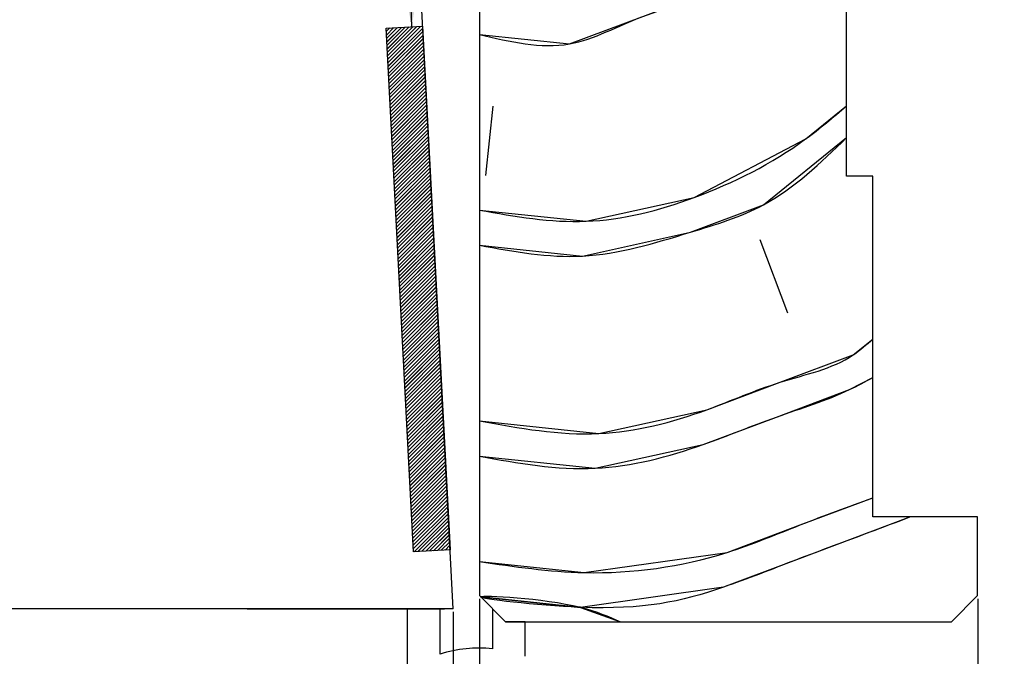
# Paper-space layout 'Feuille 1' of a CAD drawing. Extents: x 103 to 302, y -17 to 273.
# Drawn here: x 258 to 277, y 35 to 47 of the extents above; entities that cross this region are included whole.
import ezdxf

# ---------------------------------------------------------------- set-up
doc = ezdxf.new("R2010")
doc.units = 0
doc.header["$PDSIZE"] = -1
doc.linetypes.add('SLD-CONTINUE', pattern=[0])
doc.layers.get('0').update_dxf_attribs({"linetype": 'CONTINUOUS'})
doc.layers.get('Defpoints').update_dxf_attribs({"linetype": 'CONTINUOUS'})
doc.layers.add('FORMAT', color=7, linetype='SLD-CONTINUE')
doc.styles.add('SLDTEXTSTYLE0', font='TXT', dxfattribs={"width": 0.75})
doc.dimstyles.new('SLDDIMSTYLE1', dxfattribs={"dimtxt": 2.910417, "dimasz": 1.016, "dimexe": 0, "dimexo": 0.0625, "dimgap": 0.727604, "dimtad": 1, "dimlfac": 4, "dimrnd": 1e-09, "dimzin": 12, "dimdsep": 46, "dimtxsty": 'SLDTEXTSTYLE0', "dimblk1": 'DOT', "dimblk2": 'DOT', "dimsah": 1, "dimcen": 0.09, "dimadec": 0, "dimazin": 0, "dimtfac": 1, "dimtofl": 0, "dimtmove": 0, "dimatfit": 3, "dimldrblk": 'DOT', "dimfxl": 1, "dimtolj": 1, "dimtzin": 12, "dimarcsym": 0})
doc.dimstyles.new('SLDDIMSTYLE2', dxfattribs={"dimtxt": 0.18, "dimasz": 3.302, "dimexe": 0, "dimexo": 0.0625, "dimgap": 0, "dimtad": 0, "dimtih": 1, "dimtoh": 1, "dimdec": 0, "dimrnd": 1e-09, "dimzin": 0, "dimdsep": 46, "dimtxsty": 'Standard', "dimsah": 1, "dimcen": 0.09, "dimadec": 0, "dimazin": 0, "dimtfac": 3.302, "dimtdec": 0, "dimtofl": 0, "dimtmove": 0, "dimatfit": 3, "dimfxl": 1, "dimtolj": 1, "dimtzin": 0, "dimarcsym": 0})

# ---------------------------------------------------------------- blocks, each defined once
blk = doc.blocks.new('SW_BROKEN_VIEW_0')
at = {"color": 0, "linetype": 'SLD-CONTINUE'}
blk.add_line((11.319, 4.405), (15.081, 4.405), dxfattribs=at)
blk = doc.blocks.new('_DOT')
at = {"color": 0, "linetype": 'ByBlock'}
blk.add_line((-0.5, 0), (-1, 0), dxfattribs=at)
at = {"color": 0, "linetype": 'ByBlock', "const_width": 0.5}
blk.add_lwpolyline([(-0.25, 0, 1), (0.25, 0, 1)], format="xyb", close=True, dxfattribs=at)
blk = doc.blocks.new('*D41')
at = {"layer": 'Defpoints', "color": 0}
for p in [(139.69, 36.223), (266.228, 36.223), (139.69, 16.309)]:
    blk.add_point(p, dxfattribs=at)
at = {"layer": 'FORMAT', "color": 0, "lineweight": -2}
for p, q in [((139.69, 36.161), (139.69, 16.309)), ((266.228, 36.161), (266.228, 16.309)), ((265.212, 16.309), (140.706, 16.309))]:
    blk.add_line(p, q, dxfattribs=at)
at = {"layer": 'FORMAT', "color": 0, "lineweight": -2, "xscale": 1.016, "yscale": 1.016, "zscale": 1.016, "rotation": 180}
blk.add_blockref('_DOT', (139.69, 16.309), dxfattribs=at)
at = {"layer": 'FORMAT', "color": 0, "lineweight": -2, "xscale": 1.016, "yscale": 1.016, "zscale": 1.016}
blk.add_blockref('_DOT', (266.228, 16.309), dxfattribs=at)
at = {"layer": 'FORMAT', "color": 0, "insert": (202.959, 18.492), "char_height": 2.91042, "attachment_point": 5, "style": 'SLDTEXTSTYLE0'}
blk.add_mtext('\\A1;Cote nominale de vantail (L) : 930', dxfattribs=at)
blk = doc.blocks.new('*D44')
at = {"layer": 'Defpoints', "color": 0}
for p in [(139.19, 36.473), (266.728, 36.473), (139.19, 10.679)]:
    blk.add_point(p, dxfattribs=at)
at = {"layer": 'FORMAT', "color": 0, "lineweight": -2}
for p, q in [((139.19, 36.411), (139.19, 10.679)), ((266.728, 36.411), (266.728, 10.679)), ((265.712, 10.679), (140.206, 10.679))]:
    blk.add_line(p, q, dxfattribs=at)
at = {"layer": 'FORMAT', "color": 0, "lineweight": -2, "xscale": 1.016, "yscale": 1.016, "zscale": 1.016, "rotation": 180}
blk.add_blockref('_DOT', (139.19, 10.679), dxfattribs=at)
at = {"layer": 'FORMAT', "color": 0, "lineweight": -2, "xscale": 1.016, "yscale": 1.016, "zscale": 1.016}
blk.add_blockref('_DOT', (266.728, 10.679), dxfattribs=at)
at = {"layer": 'FORMAT', "color": 0, "insert": (202.959, 12.862), "char_height": 2.91042, "attachment_point": 5, "style": 'SLDTEXTSTYLE0'}
blk.add_mtext('\\A1;Fond de feuillure huisserie (L+4) : 934', dxfattribs=at)
blk = doc.blocks.new('*D45')
at = {"layer": 'Defpoints', "color": 0}
for p in [(129.69, 37.973), (276.228, 36.473), (129.69, 5.085)]:
    blk.add_point(p, dxfattribs=at)
at = {"layer": 'FORMAT', "color": 0, "lineweight": -2}
for p, q in [((129.69, 37.911), (129.69, 5.085)), ((276.228, 36.411), (276.228, 5.085)), ((275.212, 5.085), (130.706, 5.085))]:
    blk.add_line(p, q, dxfattribs=at)
at = {"layer": 'FORMAT', "color": 0, "lineweight": -2, "xscale": 1.016, "yscale": 1.016, "zscale": 1.016, "rotation": 180}
blk.add_blockref('_DOT', (129.69, 5.085), dxfattribs=at)
at = {"layer": 'FORMAT', "color": 0, "lineweight": -2, "xscale": 1.016, "yscale": 1.016, "zscale": 1.016}
blk.add_blockref('_DOT', (276.228, 5.085), dxfattribs=at)
at = {"layer": 'FORMAT', "color": 0, "insert": (202.959, 7.268), "char_height": 2.91042, "attachment_point": 5, "style": 'SLDTEXTSTYLE0'}
blk.add_mtext('\\A1;Hors-tout huisserie (L+80) : 1010', dxfattribs=at)
blk = doc.blocks.new('SW_HATCH_0')
at = {"color": 0, "linetype": 'SLD-CONTINUE'}
for p, q in [((0, 0), (-0.067, -0.067)), ((0.074, 0.004), (-0.064, -0.134)), ((0.148, 0.008), (-0.06, -0.201)), ((0.222, 0.012), (-0.057, -0.267)), ((0.296, 0.016), (-0.053, -0.334)), ((0.37, 0.019), (-0.05, -0.401)), ((0.443, 0.022), (-0.046, -0.467)), ((0.513, 0.022), (-0.043, -0.534)), ((0.583, 0.022), (-0.04, -0.601)), ((0.63, -0.001), (-0.036, -0.667)), ((0.634, -0.068), (-0.033, -0.734)), ((0.637, -0.135), (-0.029, -0.801)), ((0.641, -0.201), (-0.026, -0.867)), ((0.644, -0.268), (-0.022, -0.934)), ((0.648, -0.335), (-0.019, -1.001)), ((0.651, -0.401), (-0.015, -1.067)), ((0.654, -0.468), (-0.012, -1.134)), ((0.658, -0.535), (-0.008, -1.201)), ((0.661, -0.601), (-0.005, -1.267)), ((0.665, -0.668), (-0.001, -1.334)), ((0.668, -0.735), (0.002, -1.401)), ((0.672, -0.801), (0.006, -1.467)), ((0.675, -0.868), (0.009, -1.534)), ((0.679, -0.935), (0.013, -1.601)), ((0.682, -1.001), (0.016, -1.667)), ((0.686, -1.068), (0.02, -1.734)), ((0.689, -1.135), (0.023, -1.801)), ((0.693, -1.201), (0.027, -1.867)), ((0.696, -1.268), (0.03, -1.934)), ((0.7, -1.335), (0.034, -2.001)), ((0.703, -1.401), (0.037, -2.067)), ((0.707, -1.468), (0.041, -2.134)), ((1.964, -1.49), (1.824, -2.816)), ((0.71, -1.535), (0.044, -2.201)), ((0.714, -1.601), (0.048, -2.267)), ((0.717, -1.668), (0.051, -2.334)), ((0.721, -1.735), (0.055, -2.401)), ((0.724, -1.801), (0.058, -2.467)), ((0.728, -1.868), (0.062, -2.534)), ((0.731, -1.935), (0.065, -2.601)), ((0.735, -2.001), (0.069, -2.667)), ((0.738, -2.068), (0.072, -2.734)), ((0.742, -2.135), (0.076, -2.801)), ((0.745, -2.201), (0.079, -2.867)), ((0.749, -2.268), (0.083, -2.934)), ((0.752, -2.335), (0.086, -3.001)), ((0.756, -2.401), (0.09, -3.067)), ((0.759, -2.468), (0.093, -3.134)), ((0.763, -2.535), (0.097, -3.201)), ((0.766, -2.601), (0.1, -3.267)), ((0.77, -2.668), (0.104, -3.334)), ((0.773, -2.735), (0.107, -3.401)), ((0.777, -2.801), (0.111, -3.467)), ((0.78, -2.868), (0.114, -3.534)), ((0.784, -2.935), (0.118, -3.601)), ((0.787, -3.001), (0.121, -3.667)), ((0.791, -3.068), (0.125, -3.734)), ((0.794, -3.135), (0.128, -3.801)), ((0.798, -3.201), (0.132, -3.867)), ((0.801, -3.268), (0.135, -3.934)), ((0.805, -3.335), (0.139, -4.001)), ((0.808, -3.401), (0.142, -4.067)), ((0.812, -3.468), (0.146, -4.134)), ((0.815, -3.535), (0.149, -4.201)), ((0.819, -3.601), (0.153, -4.267)), ((0.822, -3.668), (0.156, -4.334)), ((0.826, -3.735), (0.16, -4.401)), ((0.829, -3.801), (0.163, -4.467)), ((0.833, -3.868), (0.167, -4.534)), ((0.836, -3.935), (0.17, -4.601)), ((0.84, -4.001), (0.174, -4.667)), ((0.843, -4.068), (0.177, -4.734)), ((7.059, -4.036), (7.582, -5.432)), ((0.847, -4.135), (0.181, -4.801)), ((0.85, -4.201), (0.184, -4.867)), ((0.854, -4.268), (0.188, -4.934)), ((0.857, -4.335), (0.191, -5.001)), ((0.861, -4.401), (0.195, -5.067)), ((0.864, -4.468), (0.198, -5.134)), ((0.868, -4.535), (0.202, -5.201)), ((0.871, -4.601), (0.205, -5.267)), ((0.875, -4.668), (0.209, -5.334)), ((0.878, -4.735), (0.212, -5.401)), ((0.882, -4.801), (0.216, -5.467)), ((0.885, -4.868), (0.219, -5.534)), ((0.889, -4.935), (0.223, -5.601)), ((0.892, -5.001), (0.226, -5.667)), ((0.896, -5.068), (0.23, -5.734)), ((0.899, -5.135), (0.233, -5.801)), ((0.903, -5.201), (0.236, -5.867)), ((0.906, -5.268), (0.24, -5.934)), ((0.91, -5.335), (0.243, -6.001)), ((0.913, -5.401), (0.247, -6.067)), ((0.917, -5.468), (0.25, -6.134)), ((0.92, -5.535), (0.254, -6.201)), ((0.924, -5.601), (0.257, -6.267)), ((0.927, -5.668), (0.261, -6.334)), ((0.93, -5.735), (0.264, -6.401)), ((0.934, -5.801), (0.268, -6.467)), ((0.937, -5.868), (0.271, -6.534)), ((0.941, -5.935), (0.275, -6.601)), ((0.944, -6.001), (0.278, -6.667)), ((0.948, -6.068), (0.282, -6.734)), ((0.951, -6.135), (0.285, -6.801)), ((0.955, -6.201), (0.289, -6.867)), ((0.958, -6.268), (0.292, -6.934)), ((0.962, -6.335), (0.296, -7.001)), ((0.965, -6.401), (0.299, -7.067)), ((0.969, -6.468), (0.303, -7.134)), ((0.972, -6.535), (0.306, -7.201)), ((0.976, -6.601), (0.31, -7.267)), ((0.979, -6.668), (0.313, -7.334)), ((0.983, -6.735), (0.317, -7.401)), ((0.986, -6.801), (0.32, -7.467)), ((0.99, -6.868), (0.324, -7.534)), ((0.993, -6.934), (0.327, -7.601)), ((0.997, -7.001), (0.331, -7.667)), ((1, -7.068), (0.334, -7.734)), ((1.004, -7.134), (0.338, -7.801)), ((1.007, -7.201), (0.341, -7.867)), ((1.011, -7.268), (0.345, -7.934)), ((1.014, -7.334), (0.348, -8.001)), ((1.018, -7.401), (0.352, -8.067)), ((1.021, -7.468), (0.355, -8.134)), ((1.025, -7.534), (0.359, -8.201)), ((1.028, -7.601), (0.362, -8.267)), ((1.032, -7.668), (0.366, -8.334)), ((1.035, -7.734), (0.369, -8.401)), ((1.039, -7.801), (0.373, -8.467)), ((1.042, -7.868), (0.376, -8.534)), ((1.046, -7.934), (0.38, -8.601)), ((1.049, -8.001), (0.383, -8.667)), ((1.053, -8.068), (0.387, -8.734)), ((1.056, -8.134), (0.39, -8.801)), ((1.06, -8.201), (0.394, -8.867)), ((1.063, -8.268), (0.397, -8.934)), ((1.067, -8.334), (0.401, -9.001)), ((1.07, -8.401), (0.404, -9.067)), ((1.074, -8.468), (0.408, -9.134)), ((1.077, -8.534), (0.411, -9.201)), ((1.081, -8.601), (0.415, -9.267)), ((1.084, -8.668), (0.418, -9.334)), ((1.088, -8.734), (0.422, -9.4)), ((1.091, -8.801), (0.425, -9.467)), ((1.095, -8.868), (0.429, -9.534)), ((1.098, -8.934), (0.432, -9.6)), ((1.102, -9.001), (0.436, -9.667)), ((1.105, -9.068), (0.439, -9.734)), ((1.109, -9.134), (0.443, -9.8)), ((1.112, -9.201), (0.446, -9.867)), ((1.116, -9.268), (0.45, -9.934)), ((1.119, -9.334), (0.464, -9.989)), ((1.123, -9.401), (0.538, -9.986)), ((1.126, -9.468), (0.612, -9.982)), ((1.13, -9.534), (0.686, -9.978)), ((1.133, -9.601), (0.76, -9.974)), ((1.137, -9.668), (0.834, -9.97)), ((1.14, -9.734), (0.908, -9.966)), ((1.144, -9.801), (0.982, -9.962)), ((1.147, -9.868), (1.056, -9.958)), ((1.151, -9.934), (1.131, -9.954))]:
    blk.add_line(p, q, dxfattribs=at)
at = {"color": 0, "linetype": 'SLD-CONTINUE', "flags": 128}
for points in [[(1.71, -0.122), (3.429, -0.303), (4.825, 0.221), (6.22, 0.744), (6.953, 1.338)], [(1.71, -0.122), (3.429, -0.303), (4.825, 0.221), (6.22, 0.744), (6.953, 1.338)], [(1.71, -0.122), (3.429, -0.303), (4.825, 0.221), (6.22, 0.744), (6.953, 1.338)], [(1.71, -3.474), (3.744, -3.688), (5.802, -3.234), (7.931, -2.117), (8.71, -1.485)], [(1.71, -3.474), (3.744, -3.688), (5.802, -3.234), (7.931, -2.117), (8.71, -1.485)], [(1.71, -3.474), (3.744, -3.688), (5.802, -3.234), (7.931, -2.117), (8.71, -1.485)], [(1.71, -4.144), (3.674, -4.351), (5.733, -3.897), (7.128, -3.373), (8.71, -2.092)], [(1.71, -4.144), (3.674, -4.351), (5.733, -3.897), (7.128, -3.373), (8.71, -2.092)], [(1.71, -4.144), (3.674, -4.351), (5.733, -3.897), (7.128, -3.373), (8.71, -2.092)], [(1.71, -7.496), (3.989, -7.735), (6.047, -7.282), (7.443, -6.758), (8.839, -6.234), (9.21, -5.933)], [(1.71, -7.496), (3.989, -7.735), (6.047, -7.282), (7.443, -6.758), (8.839, -6.234), (9.21, -5.933)], [(1.71, -7.496), (3.989, -7.735), (6.047, -7.282), (7.443, -6.758), (8.839, -6.234), (9.21, -5.933)], [(1.71, -8.166), (3.919, -8.399), (5.978, -7.945), (7.373, -7.421), (8.769, -6.897), (9.21, -6.666)], [(1.71, -8.166), (3.919, -8.399), (5.978, -7.945), (7.373, -7.421), (8.769, -6.897), (9.21, -6.666)], [(1.71, -8.166), (3.919, -8.399), (5.978, -7.945), (7.373, -7.421), (8.769, -6.897), (9.21, -6.666)], [(1.71, -10.177), (3.71, -10.388), (6.432, -10.003), (7.827, -9.48), (9.21, -8.961)], [(1.71, -10.177), (3.71, -10.388), (6.432, -10.003), (7.827, -9.48), (9.21, -8.961)], [(1.71, -10.177), (3.71, -10.388), (6.432, -10.003), (7.827, -9.48), (9.21, -8.961)], [(9.932, -9.327), (9.153, -9.619), (7.758, -10.143), (6.362, -10.666), (3.64, -11.051), (1.734, -10.85), (3.64, -11.051), (4.398, -11.327)], [(9.932, -9.327), (9.153, -9.619), (7.758, -10.143), (6.362, -10.666), (3.64, -11.051), (1.734, -10.85), (3.64, -11.051), (4.398, -11.327)], [(9.932, -9.327), (9.153, -9.619), (7.758, -10.143), (6.362, -10.666), (3.64, -11.051), (1.734, -10.85), (3.64, -11.051), (4.398, -11.327)]]:
    blk.add_lwpolyline(points, dxfattribs=at)

psp = doc.layouts.new('Feuille 1')

# ---------------------------------------------------------------- linework, layer by layer
at = {"color": 7, "linetype": 'SLD-CONTINUE'}
for p, q in [((273.72757, 44.47347), (273.72757, 56.47347)), ((266.72757, 49.22347), (266.72757, 36.47347)), ((266.22757, 36.22347), (265.57247, 48.72347)), ((264.9463, 47.29659), (265.64533, 47.33322)), ((265.23922, 47.31194), (264.96012, 47.03284)), ((265.23922, 47.31194), (264.96012, 47.03284)), ((265.23922, 47.31194), (264.96012, 47.03284)), ((265.31325, 47.31582), (264.96361, 46.96618)), ((265.31325, 47.31582), (264.96361, 46.96618)), ((265.31325, 47.31582), (264.96361, 46.96618)), ((265.38729, 47.3197), (264.96711, 46.89951)), ((265.38729, 47.3197), (264.96711, 46.89951)), ((265.38729, 47.3197), (264.96711, 46.89951)), ((265.4602, 47.32245), (264.9706, 46.83285)), ((265.4602, 47.32245), (264.9706, 46.83285)), ((265.4602, 47.32245), (264.9706, 46.83285)), ((265.53015, 47.32224), (264.9741, 46.76618)), ((265.53015, 47.32224), (264.9741, 46.76618)), ((265.53015, 47.32224), (264.9741, 46.76618)), ((265.60009, 47.32202), (264.97758, 46.69952)), ((265.60009, 47.32202), (264.97758, 46.69952)), ((265.60009, 47.32202), (264.97758, 46.69952)), ((265.64533, 47.33322), (266.16869, 37.34693)), ((265.46966, 37.31029), (264.9463, 47.29659)), ((265.0171, 47.3003), (264.94964, 47.23283)), ((265.0171, 47.3003), (264.94964, 47.23283)), ((265.0171, 47.3003), (264.94964, 47.23283)), ((265.09114, 47.30418), (264.95313, 47.16617)), ((265.09114, 47.30418), (264.95313, 47.16617)), ((265.09114, 47.30418), (264.95313, 47.16617)), ((265.16517, 47.30806), (264.95662, 47.0995)), ((265.16517, 47.30806), (264.95662, 47.0995)), ((265.16517, 47.30806), (264.95662, 47.0995)), ((265.64714, 47.29891), (264.98108, 46.63285)), ((265.64714, 47.29891), (264.98108, 46.63285)), ((265.64714, 47.29891), (264.98108, 46.63285)), ((265.65063, 47.23224), (264.98457, 46.56619)), ((265.65063, 47.23224), (264.98457, 46.56619)), ((265.65063, 47.23224), (264.98457, 46.56619)), ((265.65412, 47.16558), (264.98807, 46.49952)), ((265.65412, 47.16558), (264.98807, 46.49952)), ((265.65412, 47.16558), (264.98807, 46.49952)), ((265.65761, 47.09891), (264.99156, 46.43286)), ((265.65761, 47.09891), (264.99156, 46.43286)), ((265.65761, 47.09891), (264.99156, 46.43286)), ((265.66111, 47.03225), (264.99505, 46.3662)), ((265.66111, 47.03225), (264.99505, 46.3662)), ((265.66111, 47.03225), (264.99505, 46.3662)), ((265.6646, 46.96559), (264.99855, 46.29953)), ((265.6646, 46.96559), (264.99855, 46.29953)), ((265.6646, 46.96559), (264.99855, 46.29953)), ((265.66809, 46.89892), (265.00204, 46.23287)), ((265.66809, 46.89892), (265.00204, 46.23287)), ((265.66809, 46.89892), (265.00204, 46.23287)), ((265.67159, 46.83226), (265.00554, 46.1662)), ((265.67159, 46.83226), (265.00554, 46.1662)), ((265.67159, 46.83226), (265.00554, 46.1662)), ((265.67508, 46.76559), (265.00903, 46.09954)), ((265.67508, 46.76559), (265.00903, 46.09954)), ((265.67508, 46.76559), (265.00903, 46.09954)), ((265.67858, 46.69893), (265.01253, 46.03287)), ((265.67858, 46.69893), (265.01253, 46.03287)), ((265.67858, 46.69893), (265.01253, 46.03287)), ((265.68207, 46.63226), (265.01602, 45.96621)), ((265.68207, 46.63226), (265.01602, 45.96621)), ((265.68207, 46.63226), (265.01602, 45.96621)), ((265.68557, 46.5656), (265.01951, 45.89954)), ((265.68557, 46.5656), (265.01951, 45.89954)), ((265.68557, 46.5656), (265.01951, 45.89954)), ((265.68906, 46.49893), (265.023, 45.83288)), ((265.68906, 46.49893), (265.023, 45.83288)), ((265.68906, 46.49893), (265.023, 45.83288)), ((265.69256, 46.43227), (265.0265, 45.76621)), ((265.69256, 46.43227), (265.0265, 45.76621)), ((265.69256, 46.43227), (265.0265, 45.76621)), ((265.69605, 46.3656), (265.02999, 45.69955)), ((265.69605, 46.3656), (265.02999, 45.69955)), ((265.69605, 46.3656), (265.02999, 45.69955)), ((265.69954, 46.29894), (265.03348, 45.63289)), ((265.69954, 46.29894), (265.03348, 45.63289)), ((265.69954, 46.29894), (265.03348, 45.63289)), ((265.70303, 46.23228), (265.03698, 45.56622)), ((265.70303, 46.23228), (265.03698, 45.56622)), ((265.70303, 46.23228), (265.03698, 45.56622)), ((265.70653, 46.16561), (265.04047, 45.49956)), ((265.70653, 46.16561), (265.04047, 45.49956)), ((265.70653, 46.16561), (265.04047, 45.49956)), ((265.71002, 46.09895), (265.04397, 45.43289)), ((265.71002, 46.09895), (265.04397, 45.43289)), ((265.71002, 46.09895), (265.04397, 45.43289)), ((265.71351, 46.03228), (265.04746, 45.36623)), ((265.71351, 46.03228), (265.04746, 45.36623)), ((265.71351, 46.03228), (265.04746, 45.36623)), ((265.71701, 45.96562), (265.05096, 45.29956)), ((265.71701, 45.96562), (265.05096, 45.29956)), ((265.71701, 45.96562), (265.05096, 45.29956)), ((265.7205, 45.89895), (265.05445, 45.2329)), ((265.7205, 45.89895), (265.05445, 45.2329)), ((265.7205, 45.89895), (265.05445, 45.2329)), ((265.724, 45.83229), (265.05794, 45.16623)), ((265.724, 45.83229), (265.05794, 45.16623)), ((265.724, 45.83229), (265.05794, 45.16623)), ((266.98072, 45.81068), (266.84135, 44.48466)), ((266.98072, 45.81068), (266.84135, 44.48466)), ((266.98072, 45.81068), (266.84135, 44.48466)), ((265.72749, 45.76562), (265.06144, 45.09957)), ((265.72749, 45.76562), (265.06144, 45.09957)), ((265.72749, 45.76562), (265.06144, 45.09957)), ((265.73099, 45.69896), (265.06493, 45.03291)), ((265.73099, 45.69896), (265.06493, 45.03291)), ((265.73099, 45.69896), (265.06493, 45.03291)), ((265.73448, 45.6323), (265.06842, 44.96624)), ((265.73448, 45.6323), (265.06842, 44.96624)), ((265.73448, 45.6323), (265.06842, 44.96624)), ((265.73797, 45.56563), (265.07191, 44.89958)), ((265.73797, 45.56563), (265.07191, 44.89958)), ((265.73797, 45.56563), (265.07191, 44.89958)), ((265.74147, 45.49897), (265.07541, 44.83291)), ((265.74147, 45.49897), (265.07541, 44.83291)), ((265.74147, 45.49897), (265.07541, 44.83291)), ((265.74496, 45.4323), (265.0789, 44.76625)), ((265.74496, 45.4323), (265.0789, 44.76625)), ((265.74496, 45.4323), (265.0789, 44.76625)), ((265.74845, 45.36564), (265.0824, 44.69958)), ((265.74845, 45.36564), (265.0824, 44.69958)), ((265.74845, 45.36564), (265.0824, 44.69958)), ((265.75194, 45.29897), (265.08589, 44.63292)), ((265.75194, 45.29897), (265.08589, 44.63292)), ((265.75194, 45.29897), (265.08589, 44.63292)), ((265.75544, 45.23231), (265.08939, 44.56625)), ((265.75544, 45.23231), (265.08939, 44.56625)), ((265.75544, 45.23231), (265.08939, 44.56625)), ((265.75893, 45.16564), (265.09288, 44.49959)), ((265.75893, 45.16564), (265.09288, 44.49959)), ((265.75893, 45.16564), (265.09288, 44.49959)), ((265.76243, 45.09898), (265.09637, 44.43292)), ((265.76243, 45.09898), (265.09637, 44.43292)), ((265.76243, 45.09898), (265.09637, 44.43292)), ((265.76592, 45.03231), (265.09987, 44.36626)), ((265.76592, 45.03231), (265.09987, 44.36626)), ((265.76592, 45.03231), (265.09987, 44.36626)), ((265.76942, 44.96565), (265.10336, 44.2996)), ((265.76942, 44.96565), (265.10336, 44.2996)), ((265.76942, 44.96565), (265.10336, 44.2996)), ((265.77291, 44.89899), (265.10686, 44.23293)), ((265.77291, 44.89899), (265.10686, 44.23293)), ((265.77291, 44.89899), (265.10686, 44.23293)), ((265.7764, 44.83232), (265.11034, 44.16627)), ((265.7764, 44.83232), (265.11034, 44.16627)), ((265.7764, 44.83232), (265.11034, 44.16627)), ((265.7799, 44.76566), (265.11384, 44.0996)), ((265.7799, 44.76566), (265.11384, 44.0996)), ((265.7799, 44.76566), (265.11384, 44.0996)), ((265.78339, 44.69899), (265.11733, 44.03294)), ((265.78339, 44.69899), (265.11733, 44.03294)), ((265.78339, 44.69899), (265.11733, 44.03294)), ((265.78689, 44.63233), (265.12083, 43.96627)), ((265.78689, 44.63233), (265.12083, 43.96627)), ((265.78689, 44.63233), (265.12083, 43.96627)), ((265.79037, 44.56566), (265.12432, 43.89961)), ((265.79037, 44.56566), (265.12432, 43.89961)), ((265.79037, 44.56566), (265.12432, 43.89961)), ((265.79387, 44.499), (265.12782, 43.83294)), ((265.79387, 44.499), (265.12782, 43.83294)), ((265.79387, 44.499), (265.12782, 43.83294)), ((265.79736, 44.43233), (265.13131, 43.76628)), ((265.79736, 44.43233), (265.13131, 43.76628)), ((265.79736, 44.43233), (265.13131, 43.76628)), ((265.80086, 44.36567), (265.1348, 43.69962)), ((265.80086, 44.36567), (265.1348, 43.69962)), ((265.80086, 44.36567), (265.1348, 43.69962)), ((274.22758, 44.47347), (273.72757, 44.47347)), ((274.22758, 37.97347), (274.22758, 44.47347)), ((265.80435, 44.299), (265.1383, 43.63295)), ((265.80435, 44.299), (265.1383, 43.63295)), ((265.80435, 44.299), (265.1383, 43.63295)), ((265.80785, 44.23234), (265.14179, 43.56629)), ((265.80785, 44.23234), (265.14179, 43.56629)), ((265.80785, 44.23234), (265.14179, 43.56629)), ((265.81134, 44.16568), (265.14529, 43.49962)), ((265.81134, 44.16568), (265.14529, 43.49962)), ((265.81134, 44.16568), (265.14529, 43.49962)), ((265.81483, 44.09901), (265.14878, 43.43296)), ((265.81483, 44.09901), (265.14878, 43.43296)), ((265.81483, 44.09901), (265.14878, 43.43296)), ((265.81833, 44.03235), (265.15228, 43.36629)), ((265.81833, 44.03235), (265.15228, 43.36629)), ((265.81833, 44.03235), (265.15228, 43.36629)), ((265.82182, 43.96568), (265.15576, 43.29963)), ((265.82182, 43.96568), (265.15576, 43.29963)), ((265.82182, 43.96568), (265.15576, 43.29963)), ((265.82532, 43.89902), (265.15926, 43.23296)), ((265.82532, 43.89902), (265.15926, 43.23296)), ((265.82532, 43.89902), (265.15926, 43.23296)), ((265.82881, 43.83235), (265.16275, 43.1663)), ((265.82881, 43.83235), (265.16275, 43.1663)), ((265.82881, 43.83235), (265.16275, 43.1663)), ((265.8323, 43.76569), (265.16625, 43.09963)), ((265.8323, 43.76569), (265.16625, 43.09963)), ((265.8323, 43.76569), (265.16625, 43.09963)), ((265.83579, 43.69902), (265.16974, 43.03297)), ((265.83579, 43.69902), (265.16974, 43.03297)), ((265.83579, 43.69902), (265.16974, 43.03297)), ((265.83929, 43.63236), (265.17323, 42.96631)), ((265.83929, 43.63236), (265.17323, 42.96631)), ((265.83929, 43.63236), (265.17323, 42.96631)), ((265.84278, 43.5657), (265.17673, 42.89964)), ((265.84278, 43.5657), (265.17673, 42.89964)), ((265.84278, 43.5657), (265.17673, 42.89964)), ((265.84628, 43.49903), (265.18022, 42.83298)), ((265.84628, 43.49903), (265.18022, 42.83298)), ((265.84628, 43.49903), (265.18022, 42.83298)), ((265.84977, 43.43237), (265.18372, 42.76631)), ((265.84977, 43.43237), (265.18372, 42.76631)), ((265.84977, 43.43237), (265.18372, 42.76631)), ((265.85326, 43.3657), (265.18721, 42.69965)), ((265.85326, 43.3657), (265.18721, 42.69965)), ((265.85326, 43.3657), (265.18721, 42.69965)), ((265.85676, 43.29904), (265.19071, 42.63298)), ((265.85676, 43.29904), (265.19071, 42.63298)), ((265.85676, 43.29904), (265.19071, 42.63298)), ((265.86025, 43.23237), (265.1942, 42.56632)), ((265.86025, 43.23237), (265.1942, 42.56632)), ((265.86025, 43.23237), (265.1942, 42.56632)), ((272.07578, 43.26415), (272.59942, 41.86843)), ((272.07578, 43.26415), (272.59942, 41.86843)), ((272.07578, 43.26415), (272.59942, 41.86843)), ((265.86375, 43.16571), (265.1977, 42.49965)), ((265.86375, 43.16571), (265.1977, 42.49965)), ((265.86375, 43.16571), (265.1977, 42.49965)), ((265.86724, 43.09904), (265.20118, 42.43299)), ((265.86724, 43.09904), (265.20118, 42.43299)), ((265.86724, 43.09904), (265.20118, 42.43299)), ((265.87074, 43.03238), (265.20468, 42.36632)), ((265.87074, 43.03238), (265.20468, 42.36632)), ((265.87074, 43.03238), (265.20468, 42.36632)), ((265.87423, 42.96571), (265.20817, 42.29966)), ((265.87423, 42.96571), (265.20817, 42.29966)), ((265.87423, 42.96571), (265.20817, 42.29966)), ((265.87772, 42.89905), (265.21166, 42.233)), ((265.87772, 42.89905), (265.21166, 42.233)), ((265.87772, 42.89905), (265.21166, 42.233)), ((265.88121, 42.83239), (265.21516, 42.16633)), ((265.88121, 42.83239), (265.21516, 42.16633)), ((265.88121, 42.83239), (265.21516, 42.16633)), ((265.88471, 42.76572), (265.21865, 42.09967)), ((265.88471, 42.76572), (265.21865, 42.09967)), ((265.88471, 42.76572), (265.21865, 42.09967)), ((265.8882, 42.69906), (265.22215, 42.033)), ((265.8882, 42.69906), (265.22215, 42.033)), ((265.8882, 42.69906), (265.22215, 42.033)), ((265.89169, 42.63239), (265.22564, 41.96634)), ((265.89169, 42.63239), (265.22564, 41.96634)), ((265.89169, 42.63239), (265.22564, 41.96634)), ((265.89519, 42.56573), (265.22914, 41.89967)), ((265.89519, 42.56573), (265.22914, 41.89967)), ((265.89519, 42.56573), (265.22914, 41.89967)), ((265.89868, 42.49906), (265.23263, 41.83301)), ((265.89868, 42.49906), (265.23263, 41.83301)), ((265.89868, 42.49906), (265.23263, 41.83301)), ((265.90218, 42.4324), (265.23613, 41.76634)), ((265.90218, 42.4324), (265.23613, 41.76634)), ((265.90218, 42.4324), (265.23613, 41.76634)), ((265.90567, 42.36573), (265.23962, 41.69968)), ((265.90567, 42.36573), (265.23962, 41.69968)), ((265.90567, 42.36573), (265.23962, 41.69968)), ((265.90917, 42.29907), (265.24311, 41.63302)), ((265.90917, 42.29907), (265.24311, 41.63302)), ((265.90917, 42.29907), (265.24311, 41.63302)), ((265.91266, 42.2324), (265.2466, 41.56635)), ((265.91266, 42.2324), (265.2466, 41.56635)), ((265.91266, 42.2324), (265.2466, 41.56635)), ((265.91615, 42.16574), (265.2501, 41.49969)), ((265.91615, 42.16574), (265.2501, 41.49969)), ((265.91615, 42.16574), (265.2501, 41.49969)), ((265.91965, 42.09908), (265.25359, 41.43302)), ((265.91965, 42.09908), (265.25359, 41.43302)), ((265.91965, 42.09908), (265.25359, 41.43302)), ((265.92314, 42.03241), (265.25708, 41.36636)), ((265.92314, 42.03241), (265.25708, 41.36636)), ((265.92314, 42.03241), (265.25708, 41.36636)), ((265.92663, 41.96575), (265.26058, 41.29969)), ((265.92663, 41.96575), (265.26058, 41.29969)), ((265.92663, 41.96575), (265.26058, 41.29969)), ((265.93012, 41.89908), (265.26407, 41.23303)), ((265.93012, 41.89908), (265.26407, 41.23303)), ((265.93012, 41.89908), (265.26407, 41.23303)), ((265.93362, 41.83242), (265.26757, 41.16636)), ((265.93362, 41.83242), (265.26757, 41.16636)), ((265.93362, 41.83242), (265.26757, 41.16636)), ((265.93711, 41.76575), (265.27106, 41.0997)), ((265.93711, 41.76575), (265.27106, 41.0997)), ((265.93711, 41.76575), (265.27106, 41.0997)), ((265.94061, 41.69909), (265.27456, 41.03303)), ((265.94061, 41.69909), (265.27456, 41.03303)), ((265.94061, 41.69909), (265.27456, 41.03303)), ((265.9441, 41.63242), (265.27805, 40.96637)), ((265.9441, 41.63242), (265.27805, 40.96637)), ((265.9441, 41.63242), (265.27805, 40.96637)), ((265.9476, 41.56576), (265.28154, 40.89971)), ((265.9476, 41.56576), (265.28154, 40.89971)), ((265.9476, 41.56576), (265.28154, 40.89971)), ((265.95109, 41.4991), (265.28504, 40.83304)), ((265.95109, 41.4991), (265.28504, 40.83304)), ((265.95109, 41.4991), (265.28504, 40.83304)), ((265.95458, 41.43243), (265.28853, 40.76638)), ((265.95458, 41.43243), (265.28853, 40.76638)), ((265.95458, 41.43243), (265.28853, 40.76638)), ((265.95808, 41.36577), (265.29202, 40.69971)), ((265.95808, 41.36577), (265.29202, 40.69971)), ((265.95808, 41.36577), (265.29202, 40.69971)), ((265.96157, 41.2991), (265.29551, 40.63305)), ((265.96157, 41.2991), (265.29551, 40.63305)), ((265.96157, 41.2991), (265.29551, 40.63305)), ((265.96507, 41.23244), (265.29901, 40.56638)), ((265.96507, 41.23244), (265.29901, 40.56638)), ((265.96507, 41.23244), (265.29901, 40.56638)), ((265.96855, 41.16577), (265.3025, 40.49972)), ((265.96855, 41.16577), (265.3025, 40.49972)), ((265.96855, 41.16577), (265.3025, 40.49972)), ((265.97205, 41.09911), (265.306, 40.43305)), ((265.97205, 41.09911), (265.306, 40.43305)), ((265.97205, 41.09911), (265.306, 40.43305)), ((265.97554, 41.03244), (265.30949, 40.36639)), ((265.97554, 41.03244), (265.30949, 40.36639)), ((265.97554, 41.03244), (265.30949, 40.36639)), ((265.97904, 40.96578), (265.31299, 40.29972)), ((265.97904, 40.96578), (265.31299, 40.29972)), ((265.97904, 40.96578), (265.31299, 40.29972)), ((265.98253, 40.89911), (265.31648, 40.23306)), ((265.98253, 40.89911), (265.31648, 40.23306)), ((265.98253, 40.89911), (265.31648, 40.23306)), ((265.98603, 40.83245), (265.31997, 40.1664)), ((265.98603, 40.83245), (265.31997, 40.1664)), ((265.98603, 40.83245), (265.31997, 40.1664)), ((265.98952, 40.76579), (265.32347, 40.09973)), ((265.98952, 40.76579), (265.32347, 40.09973)), ((265.98952, 40.76579), (265.32347, 40.09973)), ((265.99301, 40.69912), (265.32696, 40.03307)), ((265.99301, 40.69912), (265.32696, 40.03307)), ((265.99301, 40.69912), (265.32696, 40.03307)), ((265.99651, 40.63246), (265.33046, 39.9664)), ((265.99651, 40.63246), (265.33046, 39.9664)), ((265.99651, 40.63246), (265.33046, 39.9664)), ((266, 40.56579), (265.33394, 39.89974)), ((266, 40.56579), (265.33394, 39.89974)), ((266, 40.56579), (265.33394, 39.89974)), ((266.0035, 40.49913), (265.33744, 39.83307)), ((266.0035, 40.49913), (265.33744, 39.83307)), ((266.0035, 40.49913), (265.33744, 39.83307)), ((266.00699, 40.43246), (265.34093, 39.76641)), ((266.00699, 40.43246), (265.34093, 39.76641)), ((266.00699, 40.43246), (265.34093, 39.76641)), ((266.01049, 40.3658), (265.34443, 39.69974)), ((266.01049, 40.3658), (265.34443, 39.69974)), ((266.01049, 40.3658), (265.34443, 39.69974)), ((266.01397, 40.29913), (265.34792, 39.63308)), ((266.01397, 40.29913), (265.34792, 39.63308)), ((266.01397, 40.29913), (265.34792, 39.63308)), ((266.01747, 40.23247), (265.35142, 39.56642)), ((266.01747, 40.23247), (265.35142, 39.56642)), ((266.01747, 40.23247), (265.35142, 39.56642)), ((266.02096, 40.16581), (265.35491, 39.49975)), ((266.02096, 40.16581), (265.35491, 39.49975)), ((266.02096, 40.16581), (265.35491, 39.49975)), ((266.02446, 40.09914), (265.3584, 39.43309)), ((266.02446, 40.09914), (265.3584, 39.43309)), ((266.02446, 40.09914), (265.3584, 39.43309)), ((266.02795, 40.03248), (265.3619, 39.36642)), ((266.02795, 40.03248), (265.3619, 39.36642)), ((266.02795, 40.03248), (265.3619, 39.36642)), ((266.03144, 39.96581), (265.36539, 39.29976)), ((266.03144, 39.96581), (265.36539, 39.29976)), ((266.03144, 39.96581), (265.36539, 39.29976)), ((266.03494, 39.89915), (265.36889, 39.23309)), ((266.03494, 39.89915), (265.36889, 39.23309)), ((266.03494, 39.89915), (265.36889, 39.23309)), ((266.03843, 39.83248), (265.37238, 39.16643)), ((266.03843, 39.83248), (265.37238, 39.16643)), ((266.03843, 39.83248), (265.37238, 39.16643)), ((266.04193, 39.76582), (265.37588, 39.09976)), ((266.04193, 39.76582), (265.37588, 39.09976)), ((266.04193, 39.76582), (265.37588, 39.09976)), ((266.04542, 39.69915), (265.37936, 39.0331)), ((266.04542, 39.69915), (265.37936, 39.0331)), ((266.04542, 39.69915), (265.37936, 39.0331)), ((266.04892, 39.63249), (265.38286, 38.96643)), ((266.04892, 39.63249), (265.38286, 38.96643)), ((266.04892, 39.63249), (265.38286, 38.96643)), ((266.05241, 39.56582), (265.38635, 38.89977)), ((266.05241, 39.56582), (265.38635, 38.89977)), ((266.05241, 39.56582), (265.38635, 38.89977)), ((266.0559, 39.49916), (265.38985, 38.83311)), ((266.0559, 39.49916), (265.38985, 38.83311)), ((266.0559, 39.49916), (265.38985, 38.83311)), ((266.05939, 39.4325), (265.39334, 38.76644)), ((266.05939, 39.4325), (265.39334, 38.76644)), ((266.05939, 39.4325), (265.39334, 38.76644)), ((266.06289, 39.36583), (265.39683, 38.69978)), ((266.06289, 39.36583), (265.39683, 38.69978)), ((266.06289, 39.36583), (265.39683, 38.69978)), ((266.06638, 39.29917), (265.40033, 38.63311)), ((266.06638, 39.29917), (265.40033, 38.63311)), ((266.06638, 39.29917), (265.40033, 38.63311)), ((266.06987, 39.2325), (265.40382, 38.56645)), ((266.06987, 39.2325), (265.40382, 38.56645)), ((266.06987, 39.2325), (265.40382, 38.56645)), ((266.07337, 39.16584), (265.40732, 38.49978)), ((266.07337, 39.16584), (265.40732, 38.49978)), ((266.07337, 39.16584), (265.40732, 38.49978)), ((266.07686, 39.09917), (265.41081, 38.43312)), ((266.07686, 39.09917), (265.41081, 38.43312)), ((266.07686, 39.09917), (265.41081, 38.43312)), ((266.08036, 39.03251), (265.41431, 38.36645)), ((266.08036, 39.03251), (265.41431, 38.36645)), ((266.08036, 39.03251), (265.41431, 38.36645)), ((266.08385, 38.96584), (265.4178, 38.29979)), ((266.08385, 38.96584), (265.4178, 38.29979)), ((266.08385, 38.96584), (265.4178, 38.29979)), ((266.08735, 38.89918), (265.42129, 38.23313)), ((266.08735, 38.89918), (265.42129, 38.23313)), ((266.08735, 38.89918), (265.42129, 38.23313)), ((266.09084, 38.83251), (265.42478, 38.16646)), ((266.09084, 38.83251), (265.42478, 38.16646)), ((266.09084, 38.83251), (265.42478, 38.16646)), ((266.09434, 38.76585), (265.42828, 38.0998)), ((266.09434, 38.76585), (265.42828, 38.0998)), ((266.09434, 38.76585), (265.42828, 38.0998)), ((266.09783, 38.69919), (265.43177, 38.03313)), ((266.09783, 38.69919), (265.43177, 38.03313)), ((266.09783, 38.69919), (265.43177, 38.03313)), ((266.10132, 38.63252), (265.43526, 37.96647)), ((266.10132, 38.63252), (265.43526, 37.96647)), ((266.10132, 38.63252), (265.43526, 37.96647)), ((266.10481, 38.56586), (265.43876, 37.8998)), ((266.10481, 38.56586), (265.43876, 37.8998)), ((266.10481, 38.56586), (265.43876, 37.8998)), ((266.10831, 38.49919), (265.44225, 37.83314)), ((266.10831, 38.49919), (265.44225, 37.83314)), ((266.10831, 38.49919), (265.44225, 37.83314)), ((266.1118, 38.43253), (265.44575, 37.76647)), ((266.1118, 38.43253), (265.44575, 37.76647)), ((266.1118, 38.43253), (265.44575, 37.76647)), ((266.11529, 38.36586), (265.44924, 37.69981)), ((266.11529, 38.36586), (265.44924, 37.69981)), ((266.11529, 38.36586), (265.44924, 37.69981)), ((266.11879, 38.2992), (265.45274, 37.63314)), ((266.11879, 38.2992), (265.45274, 37.63314)), ((266.11879, 38.2992), (265.45274, 37.63314)), ((266.12228, 38.23253), (265.45623, 37.56648)), ((266.12228, 38.23253), (265.45623, 37.56648)), ((266.12228, 38.23253), (265.45623, 37.56648)), ((266.12578, 38.16587), (265.45972, 37.49982)), ((266.12578, 38.16587), (265.45972, 37.49982)), ((266.12578, 38.16587), (265.45972, 37.49982)), ((266.12927, 38.09921), (265.46322, 37.43315)), ((266.12927, 38.09921), (265.46322, 37.43315)), ((266.12927, 38.09921), (265.46322, 37.43315)), ((266.13277, 38.03254), (265.46671, 37.36649)), ((266.13277, 38.03254), (265.46671, 37.36649)), ((266.13277, 38.03254), (265.46671, 37.36649)), ((266.13626, 37.96588), (265.48128, 37.3109)), ((266.13626, 37.96588), (265.48128, 37.3109)), ((266.13626, 37.96588), (265.48128, 37.3109)), ((276.22757, 37.97347), (274.22758, 37.97347)), ((276.22757, 36.47347), (276.22757, 37.97347)), ((266.13975, 37.89921), (265.55532, 37.31478)), ((266.13975, 37.89921), (265.55532, 37.31478)), ((266.13975, 37.89921), (265.55532, 37.31478)), ((266.14325, 37.83255), (265.62936, 37.31866)), ((266.14325, 37.83255), (265.62936, 37.31866)), ((266.14325, 37.83255), (265.62936, 37.31866)), ((266.14674, 37.76588), (265.7034, 37.32254)), ((266.14674, 37.76588), (265.7034, 37.32254)), ((266.14674, 37.76588), (265.7034, 37.32254)), ((266.15023, 37.69922), (265.77743, 37.32642)), ((266.15023, 37.69922), (265.77743, 37.32642)), ((266.15023, 37.69922), (265.77743, 37.32642)), ((266.15372, 37.63255), (265.85148, 37.3303)), ((266.15372, 37.63255), (265.85148, 37.3303)), ((266.15372, 37.63255), (265.85148, 37.3303)), ((266.15722, 37.56589), (265.92551, 37.33418)), ((266.15722, 37.56589), (265.92551, 37.33418)), ((266.15722, 37.56589), (265.92551, 37.33418)), ((266.16071, 37.49922), (265.99955, 37.33806)), ((266.16071, 37.49922), (265.99955, 37.33806)), ((266.16071, 37.49922), (265.99955, 37.33806)), ((266.16421, 37.43256), (266.07359, 37.34194)), ((266.16421, 37.43256), (266.07359, 37.34194)), ((266.16421, 37.43256), (266.07359, 37.34194)), ((266.1677, 37.3659), (266.14763, 37.34582)), ((266.1677, 37.3659), (266.14763, 37.34582)), ((266.1677, 37.3659), (266.14763, 37.34582)), ((266.16869, 37.34693), (265.46966, 37.31029)), ((266.72757, 36.47347), (267.22758, 35.97347)), ((275.72758, 35.97347), (276.22757, 36.47347)), ((266.22757, 36.22347), (204.41759, 36.22347)), ((265.97757, 36.22347), (265.35257, 36.22347)), ((265.35257, 36.22347), (265.35257, 35.06138)), ((265.97757, 35.35832), (265.97757, 36.22347)), ((267.22758, 35.97347), (266.97757, 36.22347)), ((266.97757, 36.22347), (266.97757, 35.46094)), ((267.60257, 35.97347), (267.22758, 35.97347)), ((267.22758, 35.97347), (275.72758, 35.97347)), ((267.60257, 35.31534), (267.60257, 35.97347))]:
    psp.add_line(p, q, dxfattribs=at)
psp.add_arc((266.72757, 32.97345), 2.50001, 84.260856, 107.457551, dxfattribs=at)
for points, knots in [([(266.72757, 47.17797), (267.31221, 47.03877), (268.40119, 46.77948), (269.81505, 47.6031), (271.13423, 47.85707), (271.7368, 48.4199), (271.97026, 48.63796)], [0, 0, 0, 0, 0.30572197, 0.56946007, 0.833197, 1, 1, 1, 1]), ([(266.72757, 47.17797), (267.31221, 47.03877), (268.40119, 46.77948), (269.81505, 47.6031), (271.13423, 47.85707), (271.7368, 48.4199), (271.97026, 48.63796)], [0, 0, 0, 0, 0.30572197, 0.56946007, 0.833197, 1, 1, 1, 1]), ([(266.72757, 47.17797), (267.31221, 47.03877), (268.40119, 46.77948), (269.81505, 47.6031), (271.13423, 47.85707), (271.7368, 48.4199), (271.97026, 48.63796)], [0, 0, 0, 0, 0.30572197, 0.56946007, 0.833197, 1, 1, 1, 1]), ([(266.72757, 43.82628), (267.40607, 43.70649), (268.78425, 43.46317), (270.94492, 44.02796), (272.60524, 44.86161), (273.47225, 45.59805), (273.72757, 45.81491)], [0, 0, 0, 0, 0.2704316, 0.54930931, 0.86727918, 1, 1, 1, 1]), ([(266.72757, 43.82628), (267.40607, 43.70649), (268.78425, 43.46317), (270.94492, 44.02796), (272.60524, 44.86161), (273.47225, 45.59805), (273.72757, 45.81491)], [0, 0, 0, 0, 0.2704316, 0.54930931, 0.86727918, 1, 1, 1, 1]), ([(266.72757, 43.82628), (267.40607, 43.70649), (268.78425, 43.46317), (270.94492, 44.02796), (272.60524, 44.86161), (273.47225, 45.59805), (273.72757, 45.81491)], [0, 0, 0, 0, 0.2704316, 0.54930931, 0.86727918, 1, 1, 1, 1]), ([(266.72757, 43.15594), (267.38481, 43.03596), (268.74388, 42.78788), (270.55094, 43.34554), (272.37158, 43.89203), (273.23128, 44.72657), (273.72757, 45.20833)], [0, 0, 0, 0, 0.25946637, 0.53653276, 0.73244872, 1, 1, 1, 1]), ([(266.72757, 43.15594), (267.38481, 43.03596), (268.74388, 42.78788), (270.55094, 43.34554), (272.37158, 43.89203), (273.23128, 44.72657), (273.72757, 45.20833)], [0, 0, 0, 0, 0.25946637, 0.53653276, 0.73244872, 1, 1, 1, 1]), ([(266.72757, 43.15594), (267.38481, 43.03596), (268.74388, 42.78788), (270.55094, 43.34554), (272.37158, 43.89203), (273.23128, 44.72657), (273.72757, 45.20833)], [0, 0, 0, 0, 0.25946637, 0.53653276, 0.73244872, 1, 1, 1, 1]), ([(266.72757, 39.80424), (267.48699, 39.66674), (268.94534, 39.40269), (270.89694, 39.90372), (272.43013, 40.59436), (273.6113, 40.82269), (274.10711, 41.26071), (274.22758, 41.36713)], [0, 0, 0, 0, 0.29147445, 0.55973858, 0.74943038, 0.93912123, 1, 1, 1, 1]), ([(266.72757, 39.80424), (267.48699, 39.66674), (268.94534, 39.40269), (270.89694, 39.90372), (272.43013, 40.59436), (273.6113, 40.82269), (274.10711, 41.26071), (274.22758, 41.36713)], [0, 0, 0, 0, 0.29147445, 0.55973858, 0.74943038, 0.93912123, 1, 1, 1, 1]), ([(266.72757, 39.80424), (267.48699, 39.66674), (268.94534, 39.40269), (270.89694, 39.90372), (272.43013, 40.59436), (273.6113, 40.82269), (274.10711, 41.26071), (274.22758, 41.36713)], [0, 0, 0, 0, 0.29147445, 0.55973858, 0.74943038, 0.93912123, 1, 1, 1, 1]), ([(266.72757, 39.1339), (267.46448, 39.00026), (268.90101, 38.73974), (270.82017, 39.25197), (272.37853, 39.90369), (273.49936, 40.23588), (274.08163, 40.5548), (274.22758, 40.63473)], [0, 0, 0, 0, 0.284363787, 0.554342136, 0.745246075, 0.936149046, 1, 1, 1, 1]), ([(266.72757, 39.1339), (267.46448, 39.00026), (268.90101, 38.73974), (270.82017, 39.25197), (272.37853, 39.90369), (273.49936, 40.23588), (274.08163, 40.5548), (274.22758, 40.63473)], [0, 0, 0, 0, 0.284363787, 0.554342136, 0.745246075, 0.936149046, 1, 1, 1, 1]), ([(266.72757, 39.1339), (267.46448, 39.00026), (268.90101, 38.73974), (270.82017, 39.25197), (272.37853, 39.90369), (273.49936, 40.23588), (274.08163, 40.5548), (274.22758, 40.63473)], [0, 0, 0, 0, 0.284363787, 0.554342136, 0.745246075, 0.936149046, 1, 1, 1, 1]), ([(266.72757, 37.12289), (267.39182, 37.02576), (268.9643, 36.79583), (271.07763, 37.09182), (272.83621, 37.8297), (273.76518, 38.17016), (274.22758, 38.33963)], [0, 0, 0, 0, 0.260161733, 0.615885974, 0.808804919, 1, 1, 1, 1]), ([(266.72757, 37.12289), (267.39182, 37.02576), (268.9643, 36.79583), (271.07763, 37.09182), (272.83621, 37.8297), (273.76518, 38.17016), (274.22758, 38.33963)], [0, 0, 0, 0, 0.260161733, 0.615885974, 0.808804919, 1, 1, 1, 1]), ([(266.72757, 37.12289), (267.39182, 37.02576), (268.9643, 36.79583), (271.07763, 37.09182), (272.83621, 37.8297), (273.76518, 38.17016), (274.22758, 38.33963)], [0, 0, 0, 0, 0.260161733, 0.615885974, 0.808804919, 1, 1, 1, 1]), ([(274.94911, 37.97347), (274.6892, 37.87573), (273.96345, 37.60282), (272.78463, 37.16807), (270.93642, 36.43466), (269.38233, 36.09696), (265.62704, 36.54235), (268.42119, 36.40964), (269.18775, 36.07312), (269.41474, 35.97347)], [0, 0, 0, 0, 0.07425219, 0.20733087, 0.34040951, 0.58579389, 0.7569045, 0.92801511, 1, 1, 1, 1]), ([(274.94911, 37.97347), (274.6892, 37.87573), (273.96345, 37.60282), (272.78463, 37.16807), (270.93642, 36.43466), (269.38233, 36.09696), (265.62704, 36.54235), (268.42119, 36.40964), (269.18775, 36.07312), (269.41474, 35.97347)], [0, 0, 0, 0, 0.07425219, 0.20733087, 0.34040951, 0.58579389, 0.7569045, 0.92801511, 1, 1, 1, 1]), ([(274.94911, 37.97347), (274.6892, 37.87573), (273.96345, 37.60282), (272.78463, 37.16807), (270.93642, 36.43466), (269.38233, 36.09696), (265.62704, 36.54235), (268.42119, 36.40964), (269.18775, 36.07312), (269.41474, 35.97347)], [0, 0, 0, 0, 0.07425219, 0.20733087, 0.34040951, 0.58579389, 0.7569045, 0.92801511, 1, 1, 1, 1])]:
    psp.add_open_spline(points, degree=3, knots=knots, dxfattribs=at)

# ---------------------------------------------------------------- block references
psp.add_blockref('SW_HATCH_0', (265.0171, 47.3003), dxfattribs=at)
at = {"color": 7, "linetype": 'Continuous'}
psp.add_blockref('SW_BROKEN_VIEW_0', (250.97758, 31.81837), dxfattribs=at)

# ---------------------------------------------------------------- dimensions: what is measured, and where the dimension line sits
at = {"layer": 'FORMAT'}
for base, p1, p2, text, picture, middle in [((129.69046, 5.08543), (276.22757, 36.47347), (129.69046, 37.97347), 'Hors-tout huisserie (L+80) : 1010', '*D45', (202.95901, 5.08543)), ((139.69046, 16.30889), (266.22757, 36.22347), (139.69046, 36.22347), 'Cote nominale de vantail (L) : 930', '*D41', (202.95901, 16.30889))]:
    dim = psp.add_linear_dim(base=base, p1=p1, p2=p2, text=text, dimstyle='SLDDIMSTYLE1', dxfattribs=at)
    dim.commit()
    dim.dimension.update_dxf_attribs({"geometry": picture, "text_midpoint": middle, "dimtype": 160})
dim = psp.add_linear_dim(base=(139.19046, 10.67919), p1=(266.72757, 36.47347), p2=(139.19046, 36.47347), angle=0, text='Fond de feuillure huisserie (L+4) : 934', dimstyle='SLDDIMSTYLE1', dxfattribs=at)
dim.commit()
dim.dimension.update_dxf_attribs({"geometry": '*D44', "text_midpoint": (202.95901, 10.67919), "dimtype": 160})

# ---------------------------------------------------------------- leaders
at = {"color": 7, "linetype": 'Continuous'}
psp.add_leader([(265.44092, 47.32251), (264.31938, 78.71153), (265.2845, 78.71153)], dimstyle='SLDDIMSTYLE2', dxfattribs=at)

doc.saveas('drawing.dxf')
